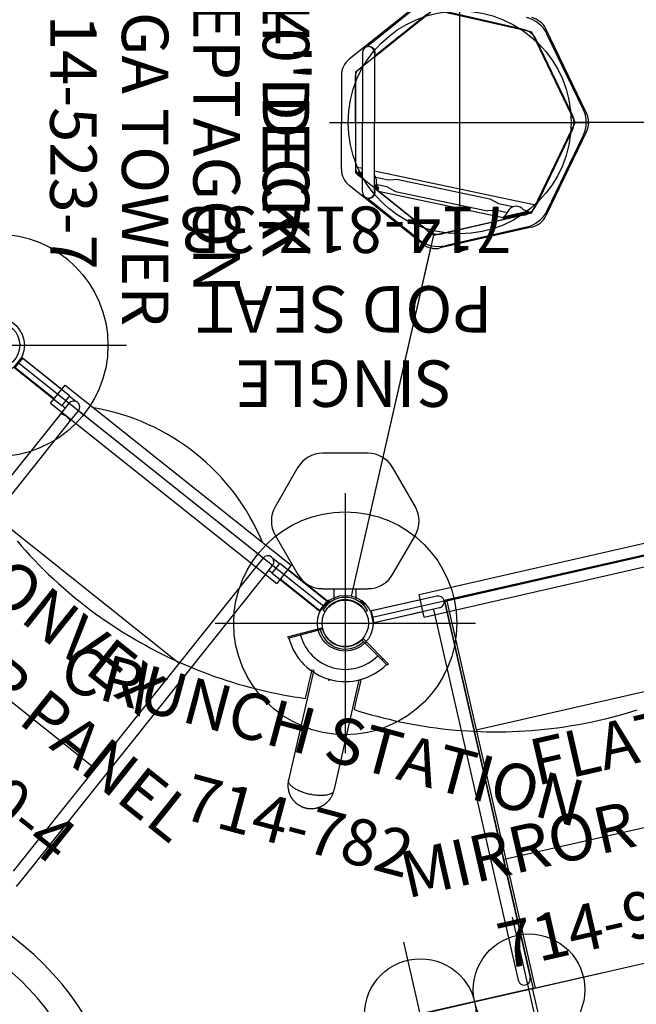
# Model space of a CAD drawing. Extents: x -1607 to -1254, y 306 to 670.
# Drawn here: x -1522 to -1455, y 388 to 494 of the extents above; entities that cross this region are included whole.
import ezdxf
from ezdxf.enums import TextEntityAlignment as Align

# ---------------------------------------------------------------- set-up
doc = ezdxf.new("R2010")
doc.units = 0
doc.header["$MEASUREMENT"] = 0
doc.linetypes.add('CENTER', pattern=[0.6, 0.375, -0.075, 0.075, -0.075])
doc.layers.get('0').update_dxf_attribs({"color": 5, "linetype": 'CONTINUOUS'})
doc.layers.add('Ft', color=1, linetype='CONTINUOUS', plot=False)
doc.layers.add('Node', color=7, linetype='CONTINUOUS', plot=False)
for name, color, linetype in [('PARTNO', 7, 'CONTINUOUS'), ('PHASE-1', 6, 'CONTINUOUS'), ('PHASE-2', 4, 'CONTINUOUS'), ('TXT', 7, 'CENTER')]:
    doc.layers.add(name, color=color, linetype=linetype)
doc.styles.add('ROMANS', font='ROMANS.SHX', dxfattribs={"height": 10})
doc.styles.add('SIMPLEX', font='simplex.shx')

# ---------------------------------------------------------------- blocks, each defined once
blk = doc.blocks.new('PARTNO')
at = {"layer": 'TXT', "style": 'ROMANS'}
blk.add_attdef('PARTNO', text='', height=5, dxfattribs=at).set_placement((0, 0), align=Align.CENTER)
blk = doc.blocks.new('2352370A')
for p, q in [((47.07, 12.14), (38.62, 5.4)), ((57.6, 9.73), (47.07, 12.14)), ((62.28, 0), (57.6, 9.73)), ((38.62, 5.4), (38.62, -5.4)), ((57.6, -9.73), (62.28, 0)), ((102.15, 0), (62.28, 0)), ((38.62, -5.4), (47.07, -12.14)), ((47.07, -12.14), (57.6, -9.73)), ((38.2, -51), (47.07, -12.14)), ((2.35, -25.87), (35.18, -52.06)), ((40.45, -53.26), (81.4, -43.91))]:
    blk.add_line(p, q)
for centre, radius in [((0, -24), 3), ((0, -24), 2.5), ((37.53, -53.93), 3), ((37.53, -53.93), 2.5)]:
    blk.add_circle(centre, radius)
at = {"layer": 'Ft'}
for p, q in [((49.84, 14), (49.84, -14)), ((35.84, 0), (63.84, 0)), ((-14, -24), (14, -24)), ((37.53, -39.93), (37.53, -67.93)), ((23.53, -53.93), (51.53, -53.93))]:
    blk.add_line(p, q, dxfattribs=at)
for centre in [(49.84, 0), (0, -24), (37.53, -53.93)]:
    blk.add_circle(centre, 12, dxfattribs=at)
at = {"layer": 'Node'}
for p in [(18.76, -38.96), (60.93, -48.59), (37.53, -53.93, -48)]:
    blk.add_point(p, dxfattribs=at)
at = {"layer": 'PARTNO'}
ref = blk.add_blockref('PARTNO', (5.78, -0.25), dxfattribs=dict(at, rotation=270))
ref.add_attrib('PARTNO', '714-523-7', dxfattribs={"height": 5, "rotation": 270, "style": 'SIMPLEX'}).set_placement((5.78, -0.25), align=Align.CENTER)
at = {"layer": 'TXT', "style": 'SIMPLEX'}
for s, p in [('MEGA TOWER', (15.35, -0.25)), ('HEPTAGON', (23.04, -0.25)), ("4' DECK", (30.51, -0.25))]:
    blk.add_text(s, height=5, rotation=270, dxfattribs=at).set_placement(p, align=Align.MIDDLE)
blk = doc.blocks.new('235237BZ')
for p, q in [((45.85, 13.09), (37.97, 6.8)), ((45.49, 12.64), (39.95, 8.22)), ((40.68, 7.05), (46.72, 11.86)), ((47.51, 12.04), (57.16, 9.84)), ((56.72, 10), (47.98, 12)), ((46.31, 11.62), (40.77, 7.2)), ((57.16, 9.84), (57.25, 9.82)), ((63.49, 0.98), (59.11, 10.06)), ((57.76, 9.41), (57.8, 9.33)), ((57.8, 9.33), (62.1, 0.4)), ((61.95, 0.85), (58.06, 8.94)), ((63.13, 1.42), (59.24, 9.51)), ((39.37, 7.5), (39.37, 0)), ((40.01, 8.15), (39.95, 8.22)), ((40.68, 7.5), (40.68, 0)), ((40.77, 7.2), (40.71, 7.27)), ((38.9, 5.63), (39.37, 6)), ((37.12, 5.04), (37.12, 0)), ((38.62, 0), (38.62, 5.04)), ((62.1, 0.4), (62.14, 0.33)), ((37.12, -5.04), (37.12, 0)), ((38.62, 0), (38.62, -5.04)), ((39.37, -7.5), (39.37, 0)), ((40.68, -7.5), (40.68, 0)), ((57.8, -9.33), (62.1, -0.4)), ((61.95, -0.85), (58.06, -8.94)), ((63.49, -0.98), (59.11, -10.06)), ((62.1, -0.4), (62.14, -0.33)), ((102.15, 0), (63.71, 0)), ((63.13, -1.42), (59.24, -9.51)), ((39.37, -4.98), (38.62, -4.82)), ((38.62, -5.04), (38.9, -5.63)), ((57.99, -8.93), (40.68, -5.26)), ((38.9, -5.59), (39.37, -5.97)), ((38.9, -5.63), (39.37, -6)), ((39.37, -5.85), (38.95, -5.52)), ((39, -5.47), (39.37, -5.76)), ((39.37, -5.65), (39.05, -5.4)), ((39.23, -5.42), (39.18, -5.42)), ((39.23, -5.42), (39.23, -5.42)), ((42.18, -6.22), (40.82, -5.93)), ((43.22, -6.15), (42.18, -6.22)), ((43.22, -6.15), (53.1, -8.24)), ((45.85, -13.09), (37.97, -6.8)), ((41.08, -7.01), (40.68, -6.7)), ((40.68, -6.81), (41.02, -7.08)), ((40.98, -7.14), (40.68, -6.9)), ((40.68, -7.02), (40.92, -7.21)), ((40.68, -7.05), (46.72, -11.86)), ((40.77, -7.2), (40.71, -7.27)), ((46.31, -11.62), (40.77, -7.2)), ((42.03, -6.95), (40.95, -6.72)), ((41, -6.87), (40.98, -6.82)), ((41.05, -6.97), (41, -6.87)), ((41.08, -7.01), (41.05, -6.97)), ((41.12, -7.4), (54.53, -10.24)), ((42.03, -6.95), (42.95, -7.43)), ((40.01, -8.15), (39.95, -8.22)), ((45.49, -12.64), (39.95, -8.22)), ((42.95, -7.43), (52.83, -9.53)), ((53.1, -8.24), (54.02, -8.73)), ((53.87, -9.46), (52.83, -9.53)), ((53.87, -9.46), (54.98, -9.7)), ((54.02, -8.73), (55.61, -9.06)), ((56.52, -9.24), (56.69, -9.37)), ((56.52, -9.24), (56.52, -9.24)), ((56.97, -9.5), (56.97, -9.5)), ((56.97, -9.5), (57.02, -9.51)), ((57.76, -9.41), (57.8, -9.33)), ((47.51, -12.04), (57.16, -9.84)), ((56.72, -10), (47.98, -12)), ((54.58, -10.15), (54.62, -10.12)), ((54.62, -10.14), (57.14, -9.55)), ((54.62, -10.12), (54.71, -10.05)), ((57.16, -9.64), (54.64, -10.23)), ((54.65, -10.29), (57.18, -9.71)), ((57.2, -9.79), (54.67, -10.38)), ((54.71, -10.05), (54.75, -10.02)), ((54.75, -10.02), (54.75, -10.02)), ((55.03, -9.59), (55.03, -9.59)), ((57.16, -9.84), (57.25, -9.82)), ((57.59, -11.28), (47.76, -13.52)), ((57.02, -11.28), (48.27, -13.28)), ((46.72, -11.86), (46.79, -11.91)), ((47.42, -12.06), (47.51, -12.04)), ((38.2, -51), (46.75, -13.52)), ((2.35, -25.87), (35.18, -52.06)), ((40.45, -53.26), (81.4, -43.91))]:
    blk.add_line(p, q)
for points in [[(39.05, -5.4), (39, -5.37), (38.95, -5.37), (38.9, -5.4), (38.86, -5.44), (38.85, -5.49), (38.86, -5.55), (38.9, -5.59)], [(38.95, -5.52), (38.94, -5.5), (38.94, -5.48), (38.96, -5.46), (38.98, -5.46), (39, -5.47)], [(39.18, -5.42), (39.07, -5.39), (39.06, -5.39)], [(39.37, -5.43), (39.28, -5.43), (39.23, -5.42)], [(40.98, -6.82), (40.97, -6.78), (40.9, -6.53), (40.89, -6.32)], [(40.92, -7.21), (40.97, -7.23), (41.03, -7.23), (41.08, -7.21), (41.11, -7.16), (41.13, -7.11), (41.11, -7.05), (41.08, -7.01)], [(41.02, -7.08), (41.04, -7.1), (41.03, -7.12), (41.02, -7.14), (41, -7.14), (40.98, -7.14)], [(56.69, -9.37), (56.92, -9.48), (56.97, -9.5)], [(57.02, -9.51), (57.13, -9.54), (57.14, -9.54)], [(54.67, -10.38), (54.62, -10.38), (54.57, -10.36), (54.53, -10.31), (54.52, -10.26), (54.53, -10.21), (54.57, -10.16), (54.62, -10.14)], [(54.64, -10.23), (54.62, -10.24), (54.61, -10.26), (54.62, -10.28), (54.63, -10.29), (54.65, -10.29)], [(54.75, -10.02), (54.78, -9.99), (54.94, -9.78), (55.03, -9.59)], [(57.14, -9.55), (57.2, -9.55), (57.25, -9.57), (57.28, -9.62), (57.29, -9.67), (57.28, -9.72), (57.25, -9.77), (57.2, -9.79)], [(57.18, -9.71), (57.2, -9.69), (57.2, -9.67), (57.2, -9.65), (57.18, -9.64), (57.16, -9.64)]]:
    blk.add_lwpolyline(points)
for centre, radius in [((0, -24), 3), ((0, -24), 2.5), ((37.53, -53.93), 3), ((37.53, -53.93), 2.5)]:
    blk.add_circle(centre, radius)
for centre, radius, start, end in [((56.29, 8.08), 3.28, 25.7145, 77.1435), ((57.09, 9.08), 2.25, 25.7143, 77.1429), ((56.29, 8.08), 1.97, 25.7145, 77.1435), ((57.09, 9.08), 0.75, 25.7143, 77.1429), ((40.03, 7.5), 0.656, 0, 180), ((40.1, 7.5), 0.656, 339.5985, 93.0443), ((39.37, 5.04), 2.25, 128.5714, 180), ((39.37, 5.04), 0.75, 128.5714, 180), ((60.18, 0), 3.28, 0, 25.7145), ((60.18, 0), 1.97, 0, 25.7145), ((61.46, 0), 0.75, 360, 25.7143), ((61.46, 0), 2.25, 360, 25.7143), ((60.18, 0), 1.97, 334.2855, 0), ((61.46, 0), 0.75, 334.2857, 0), ((60.18, 0), 3.28, 334.2855, 0), ((61.46, 0), 2.25, 334.2857, 0), ((39.37, -5.04), 2.25, 180, 231.4286), ((39.37, -5.04), 0.75, 180, 231.4286), ((39.94, -6.3), 0.95, 359.315, 38.8008), ((40.1, -7.5), 0.656, 266.9557, 20.4015), ((40.03, -7.5), 0.656, 180, 0), ((55.91, -9.97), 0.95, 49.5119, 156.745), ((56.29, -8.08), 1.97, 282.8565, 334.2855), ((56.29, -8.08), 3.28, 282.8565, 334.2855), ((57.09, -9.08), 0.75, 282.8571, 334.2857), ((57.09, -9.08), 2.25, 282.8571, 334.2857), ((47.54, -10.08), 1.97, 231.4276, 282.8565), ((47.54, -10.08), 3.28, 231.4276, 282.8565), ((47.26, -11.33), 0.75, 231.4286, 282.8571), ((47.26, -11.33), 2.25, 231.4286, 282.8571)]:
    blk.add_arc(centre, radius, start, end)
at = {"layer": 'Node'}
for p in [(18.76, -38.96), (60.93, -48.59), (37.53, -53.93)]:
    blk.add_point(p, dxfattribs=at)
at = {"layer": 'PARTNO'}
ref = blk.add_blockref('PARTNO', (5.78, -0.25), dxfattribs=dict(at, rotation=270))
ref.add_attrib('PARTNO', '714-523-7', dxfattribs={"height": 5, "rotation": 270, "style": 'SIMPLEX'}).set_placement((5.78, -0.25), align=Align.CENTER)
at = {"layer": 'TXT', "style": 'SIMPLEX'}
for s, p in [('MEGA TOWER', (15.35, -0.25)), ('HEPTAGON', (23.04, -0.25)), ("10' DECK", (30.51, -0.25))]:
    blk.add_text(s, height=5, rotation=270, dxfattribs=at).set_placement(p, align=Align.MIDDLE)
blk = doc.blocks.new('23862710')
for p, q in [((34.14, -58.94), (31.43, -70.83)), ((39.01, -60.06), (36.3, -71.94)), ((33.25, -61.99), (33.23, -62.02)), ((38.49, -63.19), (38.49, -63.22)), ((31.42, -70.86), (31.43, -70.83)), ((31.42, -70.86), (31.42, -70.84)), ((36.3, -71.96), (36.29, -71.97)), ((36.3, -71.94), (36.3, -71.95))]:
    blk.add_line(p, q)
for points in [[(2.21, -45.06), (2.66, -45.59), (3.12, -46.11), (3.6, -46.62), (4.08, -47.13), (4.57, -47.64), (5.07, -48.14), (5.58, -48.63), (6.13, -49.15), (6.68, -49.66), (7.25, -50.16), (7.82, -50.66), (8.4, -51.14), (8.99, -51.62), (9.54, -52.05), (10.1, -52.48), (10.66, -52.9), (11.23, -53.31), (11.82, -53.71), (12.4, -54.11), (13, -54.5), (13.59, -54.88), (14.2, -55.25), (14.8, -55.61), (15.41, -55.96), (16.02, -56.3), (16.63, -56.64), (17.24, -56.96), (17.89, -57.29), (18.55, -57.6), (19.2, -57.91), (19.86, -58.21), (20.51, -58.49), (21.17, -58.77), (21.77, -59.01), (22.38, -59.24), (22.98, -59.47), (23.58, -59.68), (24.19, -59.89), (24.8, -60.09), (25.41, -60.28), (26.02, -60.47), (26.62, -60.64), (27.22, -60.8), (27.82, -60.96), (28.41, -61.1), (29, -61.24), (29.59, -61.37), (30.21, -61.5), (30.82, -61.62), (31.43, -61.73), (32.04, -61.84), (32.64, -61.93), (33.23, -62.02)], [(38.49, -63.22), (39.1, -63.41), (39.71, -63.59), (40.33, -63.77), (40.97, -63.94), (41.6, -64.11), (42.25, -64.27), (42.91, -64.42), (43.57, -64.56), (44.18, -64.68), (44.78, -64.8), (45.4, -64.91), (46.02, -65.01), (46.65, -65.1), (47.32, -65.19), (48, -65.28), (48.69, -65.35), (49.38, -65.42), (50.08, -65.48), (50.78, -65.52), (51.43, -65.56), (52.09, -65.59), (52.76, -65.6), (53.43, -65.61), (54.11, -65.61), (54.8, -65.6), (55.49, -65.59), (56.18, -65.56), (56.88, -65.52), (57.58, -65.47), (58.28, -65.41), (58.98, -65.34), (59.68, -65.26), (60.38, -65.18), (61.13, -65.07), (61.88, -64.95), (62.62, -64.82), (63.37, -64.68), (64.11, -64.53), (64.85, -64.37), (65.53, -64.21), (66.21, -64.04), (66.89, -63.86), (67.56, -63.67), (68.25, -63.47), (68.93, -63.25)], [(33.25, -61.99), (33.46, -61.12), (33.65, -60.26), (33.85, -59.4), (33.97, -58.9)], [(39.19, -60.09), (39.16, -60.19), (38.94, -61.18), (38.71, -62.18), (38.49, -63.19)], [(31.42, -70.86), (31.41, -70.92), (31.4, -70.98), (31.39, -71.05), (31.38, -71.11), (31.37, -71.17), (31.37, -71.23), (31.36, -71.3), (31.36, -71.36), (31.36, -71.42), (31.37, -71.48), (31.37, -71.55), (31.37, -71.61)], [(33.65, -72.32), (33.58, -72.31), (33.46, -72.28), (33.34, -72.24), (33.22, -72.21), (33.1, -72.17), (32.98, -72.13), (32.87, -72.09), (32.76, -72.05), (32.65, -72.01), (32.55, -71.96), (32.44, -71.91), (32.35, -71.86), (32.25, -71.81), (32.16, -71.76), (32.07, -71.71), (31.99, -71.66), (31.92, -71.61), (31.84, -71.55), (31.78, -71.5), (31.72, -71.44), (31.66, -71.39), (31.61, -71.33), (31.56, -71.28), (31.53, -71.22), (31.49, -71.17), (31.46, -71.12), (31.44, -71.06), (31.43, -71.01), (31.42, -70.96), (31.42, -70.91), (31.42, -70.86)], [(31.37, -71.61), (31.38, -71.67), (31.39, -71.73), (31.4, -71.79), (31.41, -71.84), (31.42, -71.9), (31.43, -71.95), (31.44, -72), (31.45, -72.05), (31.47, -72.1), (31.48, -72.15), (31.5, -72.2), (31.51, -72.24), (31.53, -72.29), (31.55, -72.33), (31.57, -72.37), (31.58, -72.41), (31.6, -72.45), (31.62, -72.49), (31.64, -72.53), (31.66, -72.57), (31.68, -72.6), (31.7, -72.64), (31.72, -72.67), (31.74, -72.71), (31.76, -72.74), (31.79, -72.78), (31.81, -72.81), (31.83, -72.84), (31.85, -72.87), (31.88, -72.9), (31.9, -72.93), (31.92, -72.96), (31.95, -72.99), (31.97, -73.02), (32, -73.05), (32.02, -73.08), (32.05, -73.1), (32.07, -73.13), (32.1, -73.16), (32.13, -73.18), (32.15, -73.21), (32.18, -73.23), (32.21, -73.26), (32.23, -73.28), (32.26, -73.3), (32.29, -73.33), (32.32, -73.35), (32.35, -73.37), (32.38, -73.39), (32.41, -73.42), (32.44, -73.44), (32.47, -73.46), (32.5, -73.48), (32.53, -73.5), (32.57, -73.52), (32.6, -73.54), (32.63, -73.56), (32.67, -73.58), (32.7, -73.6), (32.74, -73.62), (32.78, -73.64), (32.82, -73.65), (32.85, -73.67), (32.89, -73.69), (32.93, -73.71), (32.97, -73.72), (33.01, -73.74), (33.05, -73.75), (33.09, -73.76), (33.13, -73.78), (33.17, -73.79), (33.21, -73.8), (33.25, -73.81), (33.29, -73.82), (33.33, -73.83), (33.37, -73.84), (33.41, -73.84), (33.45, -73.85), (33.49, -73.86), (33.53, -73.86), (33.57, -73.87), (33.61, -73.87), (33.65, -73.88), (33.69, -73.88), (33.73, -73.88), (33.77, -73.88), (33.81, -73.88), (33.85, -73.88), (33.89, -73.88), (33.93, -73.88), (33.97, -73.88), (34, -73.88), (34.04, -73.88), (34.07, -73.88), (34.11, -73.87), (34.15, -73.87), (34.18, -73.86), (34.21, -73.86), (34.25, -73.86), (34.28, -73.85), (34.31, -73.84), (34.35, -73.84), (34.38, -73.83), (34.41, -73.82), (34.44, -73.82), (34.48, -73.81), (34.51, -73.8), (34.54, -73.79), (34.57, -73.78), (34.6, -73.77), (34.64, -73.76), (34.67, -73.75), (34.7, -73.74), (34.73, -73.73), (34.76, -73.72), (34.8, -73.7), (34.83, -73.69), (34.86, -73.68), (34.89, -73.66), (34.93, -73.65), (34.96, -73.63), (34.99, -73.62), (35.02, -73.6), (35.05, -73.58), (35.09, -73.56), (35.12, -73.55), (35.15, -73.53), (35.18, -73.51), (35.21, -73.49), (35.25, -73.47), (35.28, -73.45), (35.31, -73.42), (35.34, -73.4), (35.37, -73.38), (35.41, -73.35), (35.44, -73.33), (35.47, -73.3), (35.5, -73.27), (35.53, -73.24), (35.57, -73.22), (35.6, -73.18), (35.63, -73.15), (35.66, -73.12), (35.69, -73.09), (35.73, -73.05), (35.76, -73.02), (35.79, -72.98), (35.82, -72.94), (35.85, -72.9), (35.89, -72.85), (35.92, -72.81), (35.95, -72.76), (35.98, -72.71), (36.01, -72.66), (36.04, -72.61), (36.07, -72.56), (36.1, -72.5), (36.13, -72.44), (36.15, -72.39), (36.18, -72.33), (36.2, -72.27), (36.22, -72.21), (36.24, -72.15), (36.26, -72.09), (36.28, -72.03), (36.29, -71.97)], [(36.3, -71.95), (36.28, -72), (36.26, -72.05), (36.23, -72.09), (36.2, -72.13), (36.16, -72.17), (36.11, -72.21), (36.06, -72.24), (36.01, -72.27), (35.94, -72.3), (35.88, -72.33), (35.8, -72.36), (35.73, -72.38), (35.65, -72.4), (35.56, -72.42), (35.47, -72.44), (35.37, -72.45), (35.27, -72.46), (35.17, -72.47), (35.07, -72.47), (34.96, -72.48), (34.85, -72.48), (34.73, -72.47), (34.62, -72.47), (34.5, -72.46), (34.38, -72.45), (34.26, -72.43), (34.14, -72.42), (34.02, -72.4), (33.89, -72.38), (33.77, -72.35), (33.65, -72.32)]]:
    blk.add_lwpolyline(points)
blk = doc.blocks.new('23851459R')
for p, q in [((0, 13.09), (0, -13.09)), ((0.12, 13), (0.12, -13)), ((14.37, 12.82), (14.37, -12.82)), ((28.62, 13.09), (28.62, -13)), ((42.87, 13.09), (42.87, -13)), ((42.87, 13.09), (42.87, -13)), ((-0.66, -13.75), (-0.66, -21.08)), ((42.87, -13), (0, -13)), ((0, -13.09), (41.62, -13.09)), ((0.12, -12.82), (42.87, -12.82)), ((0.66, -13.75), (0.66, -21.07)), ((42.77, -27.5), (42.77, -13.12)), ((42.77, -13.12), (68.94, -13.12)), ((42.87, -12.82), (42.87, -13)), ((0.66, -14.41), (41.62, -14.41)), ((-0.66, -21.08), (0.66, -21.08))]:
    blk.add_line(p, q)
for centre, start, end in [((0, -13.75), 0, 180), ((41.62, -13.75), 268.5798, 91.4202)]:
    blk.add_arc(centre, 0.657, start, end)
at = {"layer": 'Ft'}
for p, q in [((42.87, -5.5), (42.87, -21.5)), ((50.87, -13.5), (34.87, -13.5)), ((42.87, -17.5), (42.87, -33.5)), ((50.87, -25.5), (34.87, -25.5))]:
    blk.add_line(p, q, dxfattribs=at)
for centre in [(42.87, -13.5), (42.87, -25.5)]:
    blk.add_circle(centre, 6, dxfattribs=at)
at = {"layer": 'Node'}
blk.add_point((0, 0), dxfattribs=at)
blk = doc.blocks.new('23796p10')
at = {"linetype": 'Continuous'}
for p, q in [((3.07, 1.77), (2.3, 1.33)), ((3.5, 1.39), (3.46, 1.31)), ((3.46, 1.31), (3.5, 1.23)), ((3.6, 1.39), (3.5, 1.39)), ((3.5, 1.23), (3.6, 1.23)), ((3.64, 1.31), (3.6, 1.39)), ((3.6, 1.23), (3.64, 1.31)), ((3.97, 1.24), (3.97, 1.24)), ((3.98, 1.24), (3.97, 1.24)), ((3.98, 1.24), (3.98, 1.24)), ((3.69, 0.11), (3.88, 0.22)), ((3.69, -0.11), (3.69, 0.11)), ((3.88, 0.22), (4.06, 0.11)), ((4.06, 0.11), (4.06, -0.11)), ((4.28, 0.97), (4.42, 0.95)), ((4.5, -0.86), (4.5, 0.86)), ((4.5, 0.69), (7.44, 0.69)), ((3.88, -0.22), (3.69, -0.11)), ((4.06, -0.11), (3.88, -0.22)), ((4.28, -0.97), (4.42, -0.95)), ((4.5, -0.63), (7.44, -0.63)), ((3.07, -1.77), (2.3, -1.33)), ((3.5, -1.23), (3.46, -1.31)), ((3.46, -1.31), (3.5, -1.39)), ((3.6, -1.23), (3.5, -1.23)), ((3.5, -1.39), (3.6, -1.39)), ((3.64, -1.31), (3.6, -1.23)), ((3.6, -1.39), (3.64, -1.31)), ((3.97, -1.24), (3.97, -1.24)), ((3.97, -1.24), (3.97, -1.24))]:
    blk.add_line(p, q, dxfattribs=at)
for points in [[(3.07, 1.66), (3.06, 1.68), (3.04, 1.7), (3.01, 1.71), (2.99, 1.71), (2.97, 1.71), (2.94, 1.7)], [(3.32, 1.08), (3.32, 1.09), (3.31, 1.1), (3.31, 1.11), (3.31, 1.12)], [(3.32, 1.08), (3.32, 1.07), (3.32, 1.06), (3.32, 1.05)], [(3.98, 1.23), (3.98, 1.23), (3.98, 1.23), (3.98, 1.24)], [(4, 1.17), (4, 1.18), (4, 1.18), (3.99, 1.19), (3.99, 1.19), (3.99, 1.2), (3.99, 1.2), (3.98, 1.21), (3.98, 1.22), (3.98, 1.22), (3.98, 1.23)], [(3.98, 1.22), (3.99, 1.17), (4.02, 1.13), (4.04, 1.08)], [(4.04, 1.11), (4.03, 1.12), (4.03, 1.12), (4.03, 1.13), (4.02, 1.13), (4.02, 1.14), (4.01, 1.15), (4.01, 1.15), (4.01, 1.16), (4, 1.16), (4, 1.17)], [(4.09, 1.05), (4.09, 1.06), (4.08, 1.06), (4.07, 1.07), (4.07, 1.08), (4.06, 1.08), (4.06, 1.09), (4.05, 1.09), (4.05, 1.1), (4.04, 1.1), (4.04, 1.11)], [(4.04, 1.08), (4.08, 1.04), (4.13, 0.99), (4.18, 0.95), (4.24, 0.91), (4.31, 0.87)], [(3.32, 1.05), (3.3, 0.98), (3.27, 0.88), (3.24, 0.76), (3.21, 0.63), (3.19, 0.49), (3.16, 0.35), (3.15, 0.21), (3.14, 0.07), (3.14, -0.07), (3.15, -0.21), (3.16, -0.35), (3.19, -0.49), (3.21, -0.63), (3.24, -0.76), (3.27, -0.88), (3.3, -0.98), (3.32, -1.05)], [(3.39, 1), (3.37, 1), (3.36, 1.01), (3.34, 1.02), (3.33, 1.04), (3.32, 1.05)], [(3.41, 1.01), (3.41, 1), (3.4, 1), (3.4, 1), (3.4, 1), (3.39, 1), (3.39, 1), (3.39, 1)], [(4.31, 0.87), (4.02, 0.91), (3.72, 0.96), (3.41, 1.01)], [(4.15, 1.01), (4.15, 1.02), (4.14, 1.02), (4.13, 1.02), (4.12, 1.03), (4.12, 1.03), (4.11, 1.04), (4.1, 1.04), (4.1, 1.05), (4.09, 1.05)], [(4.22, 0.98), (4.21, 0.99), (4.2, 0.99), (4.19, 0.99), (4.19, 1), (4.18, 1), (4.17, 1), (4.16, 1.01), (4.15, 1.01)], [(4.28, 0.97), (4.27, 0.97), (4.26, 0.97), (4.26, 0.97), (4.25, 0.97), (4.24, 0.98), (4.23, 0.98), (4.22, 0.98)], [(4.28, 0.97), (4.29, 0.96), (4.29, 0.94), (4.3, 0.91), (4.31, 0.87)], [(3.32, -1.08), (3.33, -1.06), (3.35, -1.05), (3.37, -1.03), (3.39, -1.02), (3.41, -1.01)], [(3.32, -1.08), (3.32, -1.07), (3.32, -1.06), (3.32, -1.05)], [(3.41, -1.01), (3.72, -0.96), (4.02, -0.91), (4.31, -0.87)], [(4.04, -1.08), (4.08, -1.04), (4.13, -0.99), (4.18, -0.95), (4.24, -0.91), (4.31, -0.87)], [(4.31, -0.87), (4.3, -0.91), (4.29, -0.94), (4.29, -0.96), (4.28, -0.97)], [(2.94, -1.7), (2.97, -1.71), (2.99, -1.71), (3.01, -1.71), (3.04, -1.7), (3.06, -1.68), (3.07, -1.66)], [(3.32, -1.08), (3.32, -1.09), (3.31, -1.1), (3.31, -1.11), (3.31, -1.12)], [(3.98, -1.22), (3.99, -1.17), (4.02, -1.13), (4.04, -1.08)]]:
    blk.add_lwpolyline(points, dxfattribs=at)
for centre, radius in [((3.55, 1.31), 0.233), ((3.55, 1.31), 0.134), ((3.88, 0), 0.281), ((3.55, -1.31), 0.233), ((3.55, -1.31), 0.134)]:
    blk.add_circle(centre, radius, dxfattribs=at)
for centre, radius, start, end in [((7.44, 0.03), 3, 192.6919, 167.3081), ((2.34, 1.25), 0.093, 120, 207.9911), ((0, 0), 2.56, 332.0089, 27.9911), ((3.25, 1.04), 0.75, 13.868, 104.2164), ((0, 0), 3.49, 18.6377, 28.4331), ((4.34, 1.34), 0.375, 195.2288, 195.4867), ((7.44, 0.03), 1.41, 207.748, 152.2519), ((4.41, 0.86), 0.093, 0, 82), ((7.44, 0.03), 1, 221.1225, 138.8775), ((7.44, 0.03), 0.657, 270, 90), ((4.34, -1.34), 0.375, 98, 164.3654), ((4.41, -0.86), 0.093, 278, 0), ((2.34, -1.25), 0.093, 152.0089, 240), ((0, 0), 3.49, 331.5669, 341.3619), ((3.25, -1.04), 0.75, 255.7836, 346.132)]:
    blk.add_arc(centre, radius, start, end, dxfattribs=at)
at = {"layer": 'Node'}
blk.add_point((0, 0), dxfattribs=at)
at = {"layer": 'PARTNO'}
ref = blk.add_blockref('PARTNO', (38.08, 0.84), dxfattribs=dict(at, rotation=90))
ref.add_attrib('PARTNO', '714-796-P1', dxfattribs={"height": 5, "rotation": 90, "style": 'SIMPLEX'}).set_placement((38.08, 0.84), align=Align.CENTER)
at = {"layer": 'TXT', "style": 'SIMPLEX'}
for s, p in [('(POST MOUNT)', (27.46, 0.55)), ('BELL', (19.46, 0.55))]:
    blk.add_text(s, height=5, rotation=90, dxfattribs=at).set_placement(p, align=Align.MIDDLE)
blk = doc.blocks.new('238173B0')
for p, q in [((9.49, 7.55), (5.23, 5.09)), ((16.79, 5.09), (12.53, 7.55)), ((1.36, 2.35), (1.29, 2.24)), ((3.71, 2.46), (3.71, -2.46)), ((18.31, -2.46), (18.31, 2.46)), ((2, 2.02), (1.96, 1.99)), ((1.96, 1.99), (2.05, 1.89)), ((2.34, 1.62), (2, 2.02)), ((2.16, 2.1), (2.05, 2)), ((2.23, 2.01), (2.12, 1.92)), ((2.19, 2.09), (2.16, 2.1)), ((2.43, 1.8), (2.19, 2.09)), ((2.3, 1.59), (2.23, 1.67)), ((2.37, 1.85), (2.26, 1.75)), ((2.34, 1.62), (2.3, 1.59)), ((2.44, 1.77), (2.32, 1.67)), ((2.43, 1.8), (2.44, 1.77)), ((2.43, 1.79), (2.43, 1.8)), ((2.53, 1.19), (2.53, 1.15)), ((2.53, 1.19), (3.71, 1.19)), ((1.96, -1.99), (2.05, -1.89)), ((2, -2.02), (1.96, -1.99)), ((2.34, -1.62), (2, -2.02)), ((2.16, -2.1), (2.05, -2)), ((2.23, -2.01), (2.12, -1.92)), ((2.19, -2.09), (2.16, -2.1)), ((2.43, -1.8), (2.19, -2.09)), ((2.3, -1.59), (2.23, -1.67)), ((2.37, -1.85), (2.26, -1.75)), ((2.34, -1.62), (2.3, -1.59)), ((2.44, -1.77), (2.32, -1.67)), ((2.43, -1.8), (2.44, -1.77)), ((2.43, -1.79), (2.43, -1.8)), ((2.53, -1.15), (2.53, -1.19)), ((2.53, -1.19), (3.71, -1.19)), ((1.29, -2.24), (1.36, -2.35)), ((5.23, -5.09), (9.49, -7.55)), ((12.53, -7.55), (16.79, -5.09))]:
    blk.add_line(p, q)
for points in [[(2.05, 2), (2.04, 2), (2.04, 2), (2.03, 2), (2.02, 2), (2.02, 2), (2.01, 2.01)], [(2.12, 1.92), (2.11, 1.91), (2.11, 1.91), (2.1, 1.91), (2.1, 1.91), (2.09, 1.91), (2.09, 1.91)], [(2.19, 2.08), (2.18, 2.09), (2.17, 2.09), (2.16, 2.1)], [(2.23, 2.01), (2.23, 2.03), (2.23, 2.04), (2.22, 2.05), (2.22, 2.06), (2.21, 2.07), (2.2, 2.07), (2.19, 2.08)], [(2.37, 1.85), (2.36, 1.87), (2.35, 1.89), (2.34, 1.91), (2.33, 1.92), (2.31, 1.94), (2.3, 1.96), (2.28, 1.97), (2.27, 1.99), (2.25, 2), (2.23, 2.01)], [(2.26, 1.75), (2.25, 1.75), (2.25, 1.74), (2.25, 1.74), (2.25, 1.73), (2.25, 1.73), (2.25, 1.73)], [(2.32, 1.67), (2.32, 1.66), (2.32, 1.66), (2.32, 1.65), (2.32, 1.65), (2.32, 1.64), (2.32, 1.63)], [(2.43, 1.8), (2.43, 1.81), (2.42, 1.82), (2.41, 1.83), (2.4, 1.83), (2.39, 1.84), (2.38, 1.84), (2.37, 1.85)], [(2.44, 1.77), (2.44, 1.78), (2.43, 1.79)], [(2.05, -2), (2.04, -2), (2.04, -2), (2.03, -2), (2.02, -2), (2.02, -2), (2.01, -2.01)], [(2.12, -1.92), (2.11, -1.91), (2.11, -1.91), (2.1, -1.91), (2.1, -1.91), (2.09, -1.91), (2.09, -1.91)], [(2.19, -2.08), (2.18, -2.09), (2.17, -2.09), (2.16, -2.1)], [(2.23, -2.01), (2.23, -2.03), (2.23, -2.04), (2.22, -2.05), (2.22, -2.06), (2.21, -2.07), (2.2, -2.07), (2.19, -2.08)], [(2.37, -1.85), (2.36, -1.87), (2.35, -1.89), (2.34, -1.91), (2.33, -1.92), (2.31, -1.94), (2.3, -1.96), (2.28, -1.97), (2.27, -1.99), (2.25, -2), (2.23, -2.01)], [(2.26, -1.75), (2.25, -1.75), (2.25, -1.74), (2.25, -1.74), (2.25, -1.73), (2.25, -1.73), (2.25, -1.73)], [(2.32, -1.67), (2.32, -1.66), (2.32, -1.66), (2.32, -1.65), (2.32, -1.65), (2.32, -1.64), (2.32, -1.63)], [(2.43, -1.8), (2.43, -1.81), (2.42, -1.82), (2.41, -1.83), (2.4, -1.83), (2.39, -1.84), (2.38, -1.84), (2.37, -1.85)], [(2.44, -1.77), (2.44, -1.78), (2.43, -1.79)]]:
    blk.add_lwpolyline(points)
for centre, radius, start, end in [((11.01, 4.91), 3.04, 60, 120), ((6.76, 2.46), 3.04, 120, 180), ((15.26, 2.46), 3.04, 0, 60), ((1.35, 2.21), 0.0625, 150.0001, 238.6134), ((0, 0), 2.52, 301.3849, 58.6151), ((1.41, 2.32), 0.0625, 58.6835, 150), ((0, 0), 2.78, 301.3171, 58.6829), ((2.03, 1.87), 0.0219, 12.6498, 36.362), ((2.2, 1.67), 0.0219, 40, 67.3502), ((2.03, -1.87), 0.0219, 323.638, 347.3502), ((2.2, -1.67), 0.0219, 292.6498, 320), ((1.35, -2.21), 0.0625, 121.3866, 209.9999), ((1.41, -2.32), 0.0625, 210, 301.3165), ((6.76, -2.46), 3.04, 180, 240), ((15.26, -2.46), 3.04, 300, 0), ((11.01, -4.91), 3.04, 240, 300)]:
    blk.add_arc(centre, radius, start, end)
at = {"layer": 'Node'}
blk.add_point((0, 0), dxfattribs=at)
at = {"layer": 'PARTNO'}
ref = blk.add_blockref('PARTNO', (44.85, -0.01), dxfattribs=dict(at, rotation=90))
ref.add_attrib('PARTNO', '714-817-3B', dxfattribs={"height": 5, "rotation": 90, "style": 'ROMANS'}).set_placement((44.85, -0.01), align=Align.CENTER)
at = {"layer": 'TXT', "style": 'ROMANS'}
for s, p in [('POD SEAT', (36.29, 0.11)), ('SINGLE', (28.29, 0.11))]:
    blk.add_text(s, height=5, rotation=90, dxfattribs=at).set_placement(p, align=Align.CENTER)
blk = doc.blocks.new('23782000')
for p, q in [((-5.63, -3.04), (-2.28, -1.11)), ((-2.19, -1.26), (-5.54, -3.2)), ((-2.28, -1.11), (-2.19, -1.26)), ((2.19, -1.26), (2.28, -1.11)), ((2.19, -1.26), (5.54, -3.2)), ((2.28, -1.11), (5.63, -3.04)), ((-4.83, -2.79), (-4.92, -2.63)), ((4.92, -2.63), (4.83, -2.79)), ((5.63, -3.04), (5.54, -3.2)), ((0, -6.39), (-0.18, -6.39))]:
    blk.add_line(p, q)
for radius in [2.78, 2.52, 6.28, 4.97]:
    blk.add_arc((0, 0), radius, 210, 330)
at = {"layer": 'Node'}
blk.add_point((0, 0), dxfattribs=at)
at = {"layer": 'PARTNO'}
ref = blk.add_blockref('PARTNO', (0.81, -24.86), dxfattribs=at)
ref.add_attrib('PARTNO', '714-782', dxfattribs={"color": 0, "linetype": 'ByBlock', "height": 5, "style": 'SIMPLEX'}).set_placement((0.81, -24.86), align=Align.CENTER)
at = {"layer": 'TXT', "style": 'SIMPLEX'}
blk.add_text('CRUNCH STATION', height=5, dxfattribs=at).set_placement((0.81, -12.94), align=Align.MIDDLE)
blk = doc.blocks.new('23749049')
for p, q in [((-0.63, 21.07), (-0.63, 14.47)), ((-0.63, 21.07), (0.69, 21.07)), ((0.69, 14.47), (0.69, 21.07)), ((0.69, 14.47), (-0.63, 14.47)), ((-0.59, 14.47), (-0.59, 13.57)), ((-0.19, 13.98), (-0.19, 13.98)), ((1.56, 14.02), (0.03, 14.02)), ((0.66, 14.02), (0.66, 14.47)), ((43.14, 14.02), (1.56, 14.02)), ((44.23, 14.02), (43.14, 14.02)), ((0, -12.71), (0, 12.71)), ((0.03, 12.71), (1.56, 12.71)), ((1.56, 12.71), (43.14, 12.71)), ((14.5, -12.71), (14.5, 12.71)), ((29, -12.71), (29, 12.71)), ((1.56, -12.71), (0.03, -12.71)), ((43.14, -12.71), (1.56, -12.71)), ((-0.59, -13.57), (-0.59, -14.47)), ((-0.19, -12.74), (-0.19, -12.74)), ((-0.63, -14.47), (-0.63, -21.07)), ((-0.63, -14.47), (0.69, -14.47)), ((0.03, -14.02), (1.56, -14.02)), ((0.66, -14.47), (0.66, -14.02)), ((0.69, -21.07), (0.69, -14.47)), ((1.56, -14.02), (43.14, -14.02)), ((-0.63, -21.07), (0.69, -21.07))]:
    blk.add_line(p, q)
at = {"flags": 128}
blk.add_lwpolyline([(1.56, -14.02), (1.55, -14.02), (1.51, -14.01), (1.48, -13.99), (1.44, -13.95), (1.41, -13.9), (1.37, -13.84), (1.35, -13.76), (1.33, -13.68), (1.31, -13.6), (1.3, -13.51), (1.29, -13.41), (1.29, -13.32), (1.3, -13.22), (1.31, -13.13), (1.33, -13.04), (1.35, -12.96), (1.37, -12.89), (1.41, -12.83), (1.44, -12.78), (1.48, -12.74), (1.51, -12.72), (1.55, -12.71), (1.56, -12.71)], dxfattribs=at)
for centre, radius, start, end in [((80.3, 17.92), 31.57, 292.0955, 187.0943), ((80.3, 17.92), 28.57, 296.8014, 187.8437), ((0.03, 13.36), 0.658, 90, 270), ((0.03, -13.36), 0.658, 90, 270)]:
    blk.add_arc(centre, radius, start, end)
at = {"layer": 'Node'}
blk.add_point((0, 0), dxfattribs=at)
blk = doc.blocks.new('23980400')
for p, q in [((-0.66, 20.97), (-0.66, 15.56)), ((-0.66, 20.97), (0.66, 20.97)), ((0.66, 20.97), (0.66, 15.56)), ((-1.25, -15.56), (-1.25, 15.56)), ((-1.25, 15.56), (1.25, 15.56)), ((1.25, -15.56), (1.25, 15.56)), ((1.25, -15.56), (-1.25, -15.56)), ((-0.66, -15.56), (-0.66, -20.97)), ((0.66, -15.56), (0.66, -20.97)), ((-0.66, -20.97), (0.66, -20.97))]:
    blk.add_line(p, q)
blk.add_arc((19.75, 0), 24, 151.045, 208.955)
at = {"layer": 'Node'}
blk.add_point((0, 0), dxfattribs=at)
blk.add_point((0, 0), dxfattribs=at)
at = {"layer": 'TXT'}
ref = blk.add_blockref('PARTNO', (40.19, 0), dxfattribs=dict(at, rotation=90))
ref.add_attrib('PARTNO', '714-980-4', dxfattribs={"layer": 'PARTNO', "height": 5, "rotation": 90, "style": 'SIMPLEX'}).set_placement((40.19, 0), align=Align.CENTER)
at = {"layer": 'TXT', "style": 'SIMPLEX'}
for s, p in [('MIRROR PANEL', (28.53, 0)), ('CONVEX', (19.81, 0))]:
    blk.add_text(s, height=5, rotation=90, dxfattribs=at).set_placement(p, align=Align.MIDDLE)
blk = doc.blocks.new('23980500')
for p, q in [((-0.66, 20.97), (-0.66, 15.56)), ((0.66, 20.97), (-0.66, 20.97)), ((0.66, 20.97), (0.66, 15.56)), ((-1.25, -15.56), (-1.25, 15.56)), ((-1.25, 15.56), (1.25, 15.56)), ((1.25, -15.56), (1.25, 15.56)), ((1.25, -15.56), (-1.25, -15.56)), ((-0.66, -15.56), (-0.66, -20.97)), ((0.66, -15.56), (0.66, -20.97)), ((0.66, -20.97), (-0.66, -20.97))]:
    blk.add_line(p, q)
at = {"layer": 'Node'}
blk.add_point((0, 0), dxfattribs=at)
blk.add_point((0, 0), dxfattribs=at)
at = {"layer": 'TXT'}
ref = blk.add_blockref('PARTNO', (40.19, 0), dxfattribs=dict(at, rotation=90))
ref.add_attrib('PARTNO', '714-980-5', dxfattribs={"layer": 'PARTNO', "height": 5, "rotation": 90, "style": 'SIMPLEX'}).set_placement((40.19, 0), align=Align.CENTER)
at = {"layer": 'TXT', "style": 'SIMPLEX'}
for s, p in [('MIRROR PANEL', (28.53, 0)), ('FLAT', (19.81, 0))]:
    blk.add_text(s, height=5, rotation=90, dxfattribs=at).set_placement(p, align=Align.MIDDLE)

msp = doc.modelspace()

# ---------------------------------------------------------------- block references
at = {"layer": 'PHASE-1'}
msp.add_blockref('2352370A', (-1524.05, 482.82, 48), dxfattribs=at)
for name, p, rotation in [('238173B0', (-1486.52, 428.9), 89.99999999999993), ('23749049', (-1505.28, 443.86, 48), 231.4285714286145), ('23796p10', (-1439.72, 439.58), 299.9999999999999), ('23851459R', (-1463.12, 434.24, 48), 282.8571428570924), ('23782000', (-1486.52, 428.9), 345)]:
    msp.add_blockref(name, p, dxfattribs=dict(at, rotation=rotation))
at = {"layer": 'PHASE-2'}
for name in ['23862710', '235237BZ']:
    msp.add_blockref(name, (-1524.05, 482.82, 120), dxfattribs=at)
for name, p, rotation in [('23980400', (-1505.28, 443.86, 120), 231.4285714286152), ('23980500', (-1463.12, 434.24, 120), 282.8571428572895)]:
    msp.add_blockref(name, p, dxfattribs=dict(at, rotation=rotation))

doc.saveas('drawing.dxf')
